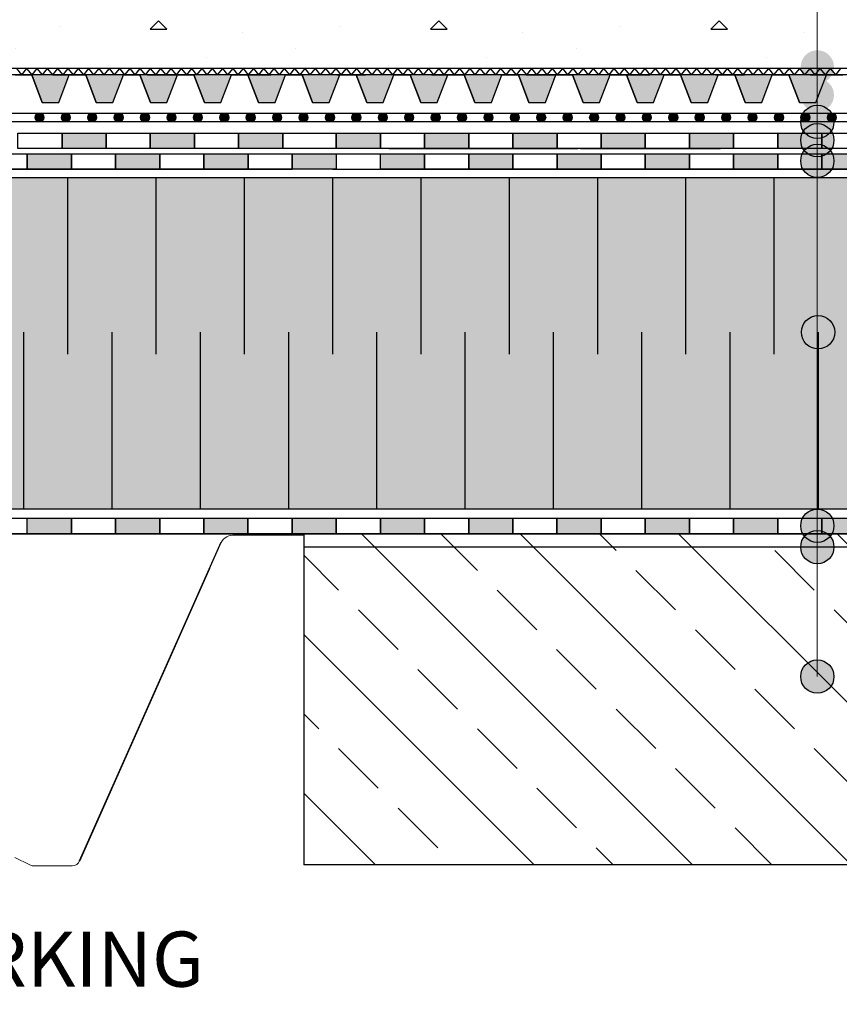
# Model space of a CAD drawing. Units: millimetres. Extents: x 5395 to 7495, y 137 to 3251.
# Drawn here: x 6414 to 6785, y 1409 to 1856 of the extents above; entities that cross this region are included whole.
import ezdxf

# ---------------------------------------------------------------- set-up
doc = ezdxf.new("R2010")
doc.units = ezdxf.units.MM
doc.layers.add('ROCKWOOL', color=1, linetype='Continuous', lineweight=9)
for name, color, linetype in [('swisspor hacz', 7, 'Continuous'), ('swisspor konstrukcja', 7, 'Continuous'), ('swisspor opis', 7, 'Continuous'), ('SWISSPOR10', 253, 'Continuous'), ('SWISSPOR7', 27, 'Continuous')]:
    doc.layers.add(name, color=color, linetype=linetype)
doc.styles.add('SWISSPOR', font='ARIAL.TTF')

msp = doc.modelspace()

# ---------------------------------------------------------------- hatches: boundary and pattern name
at = {"layer": 'swisspor hacz', "true_color": 0xb2ebff}
h = msp.add_hatch(color=141, dxfattribs=at)
edge = h.paths.add_edge_path()
edge.add_line((5977.61, 1425.99), (5977.61, 1853.69))
h.paths.add_polyline_path([(5977.58, 1634.07), (7030.03, 1634.07), (7030.03, 1784.07), (5977.58, 1784.07)])
at = {"layer": 'swisspor hacz'}
h = msp.add_hatch(color=7, dxfattribs=at)
h.set_gradient(color1=(20, 9, 0), one_color=1, tint=1, name='INVCYLINDER')
h.paths.add_polyline_path([(6424.34, 1818.25), (6431.81, 1818.25), (6436.59, 1830.74), (6419.56, 1830.74)])
h = msp.add_hatch(color=7, dxfattribs=at)
h.set_gradient(color1=(20, 9, 0), one_color=1, tint=1, name='INVCYLINDER')
h.paths.add_polyline_path([(6448.84, 1818.25), (6456.31, 1818.25), (6461.09, 1830.74), (6444.06, 1830.74)])
h = msp.add_hatch(color=7, dxfattribs=at)
h.set_gradient(color1=(20, 9, 0), one_color=1, tint=1, name='INVCYLINDER')
h.paths.add_polyline_path([(6473.34, 1818.25), (6480.81, 1818.25), (6485.59, 1830.74), (6468.56, 1830.74)])
h = msp.add_hatch(color=7, dxfattribs=at)
h.set_gradient(color1=(20, 9, 0), one_color=1, tint=1, name='INVCYLINDER')
h.paths.add_polyline_path([(6497.84, 1818.25), (6505.31, 1818.25), (6510.09, 1830.74), (6493.06, 1830.74)])
h = msp.add_hatch(color=7, dxfattribs=at)
h.set_gradient(color1=(20, 9, 0), one_color=1, tint=1, name='INVCYLINDER')
h.paths.add_polyline_path([(6522.34, 1818.25), (6529.82, 1818.25), (6534.59, 1830.74), (6517.56, 1830.74)])
h = msp.add_hatch(color=7, dxfattribs=at)
h.set_gradient(color1=(20, 9, 0), one_color=1, tint=1, name='INVCYLINDER')
h.paths.add_polyline_path([(6546.85, 1818.25), (6554.32, 1818.25), (6559.1, 1830.74), (6542.07, 1830.74)])
h = msp.add_hatch(color=7, dxfattribs=at)
h.set_gradient(color1=(20, 9, 0), one_color=1, tint=1, name='INVCYLINDER')
h.paths.add_polyline_path([(6572.08, 1830.74), (6566.57, 1830.74), (6571.35, 1818.25), (6572.08, 1818.25)])
h = msp.add_hatch(color=7, dxfattribs=at)
h.set_gradient(color1=(20, 9, 0), one_color=1, tint=1, name='INVCYLINDER')
h.paths.add_polyline_path([(6571.35, 1818.25), (6578.82, 1818.25), (6583.6, 1830.74), (6566.57, 1830.74)])
h = msp.add_hatch(color=7, dxfattribs=at)
h.set_gradient(color1=(20, 9, 0), one_color=1, tint=1, name='INVCYLINDER')
h.paths.add_polyline_path([(6595.85, 1818.25), (6603.32, 1818.25), (6608.1, 1830.74), (6591.07, 1830.74)])
h = msp.add_hatch(color=7, dxfattribs=at)
h.set_gradient(color1=(20, 9, 0), one_color=1, tint=1, name='INVCYLINDER')
h.paths.add_polyline_path([(6620.35, 1818.25), (6627.82, 1818.25), (6632.6, 1830.74), (6615.57, 1830.74)])
h = msp.add_hatch(color=7, dxfattribs=at)
h.set_gradient(color1=(20, 9, 0), one_color=1, tint=1, name='INVCYLINDER')
h.paths.add_polyline_path([(6644.85, 1818.25), (6652.32, 1818.25), (6657.1, 1830.74), (6640.07, 1830.74)])
h = msp.add_hatch(color=7, dxfattribs=at)
h.set_gradient(color1=(20, 9, 0), one_color=1, tint=1, name='INVCYLINDER')
h.paths.add_polyline_path([(6669.35, 1818.25), (6676.83, 1818.25), (6681.6, 1830.74), (6664.57, 1830.74)])
h = msp.add_hatch(color=7, dxfattribs=at)
h.set_gradient(color1=(20, 9, 0), one_color=1, tint=1, name='INVCYLINDER')
h.paths.add_polyline_path([(6693.86, 1818.25), (6701.33, 1818.25), (6706.11, 1830.74), (6689.08, 1830.74)])
h = msp.add_hatch(color=7, dxfattribs=at)
h.set_gradient(color1=(20, 9, 0), one_color=1, tint=1, name='INVCYLINDER')
h.paths.add_polyline_path([(6718.36, 1818.25), (6725.83, 1818.25), (6730.61, 1830.74), (6713.58, 1830.74)])
h = msp.add_hatch(color=7, dxfattribs=at)
h.set_gradient(color1=(20, 9, 0), one_color=1, tint=1, name='INVCYLINDER')
h.paths.add_polyline_path([(6742.86, 1818.25), (6750.33, 1818.25), (6755.11, 1830.74), (6738.08, 1830.74)])
h = msp.add_hatch(color=7, dxfattribs=at)
h.set_gradient(color1=(20, 9, 0), one_color=1, tint=1, name='INVCYLINDER')
h.paths.add_polyline_path([(6767.36, 1818.25), (6774.83, 1818.25), (6779.61, 1830.74), (6762.58, 1830.74)])
for color, points in [(252, [(6425.06, 1811.44, 1), (6421.06, 1811.44, 1)]), (252, [(6437.02, 1811.44, 1), (6433.02, 1811.44, 1)]), (252, [(6448.99, 1811.44, 1), (6444.99, 1811.44, 1)]), (252, [(6460.96, 1811.44, 1), (6456.96, 1811.44, 1)]), (252, [(6472.92, 1811.44, 1), (6468.92, 1811.44, 1)]), (252, [(6484.89, 1811.44, 1), (6480.89, 1811.44, 1)]), (252, [(6496.86, 1811.44, 1), (6492.86, 1811.44, 1)]), (252, [(6508.82, 1811.44, 1), (6504.82, 1811.44, 1)]), (252, [(6520.79, 1811.44, 1), (6516.79, 1811.44, 1)]), (252, [(6532.76, 1811.44, 1), (6528.76, 1811.44, 1)]), (252, [(6544.72, 1811.44, 1), (6540.72, 1811.44, 1)]), (252, [(6556.69, 1811.44, 1), (6552.69, 1811.44, 1)]), (252, [(6568.66, 1811.44, 1), (6564.66, 1811.44, 1)]), (252, [(6580.63, 1811.44, 1), (6576.63, 1811.44, 1)]), (252, [(6592.59, 1811.44, 1), (6588.59, 1811.44, 1)]), (252, [(6604.56, 1811.44, 1), (6600.56, 1811.44, 1)]), (252, [(6616.53, 1811.44, 1), (6612.53, 1811.44, 1)]), (252, [(6628.49, 1811.44, 1), (6624.49, 1811.44, 1)]), (252, [(6640.46, 1811.44, 1), (6636.46, 1811.44, 1)]), (252, [(6652.43, 1811.44, 1), (6648.43, 1811.44, 1)]), (252, [(6664.39, 1811.44, 1), (6660.39, 1811.44, 1)]), (252, [(6676.36, 1811.44, 1), (6672.36, 1811.44, 1)]), (252, [(6688.33, 1811.44, 1), (6684.33, 1811.44, 1)]), (252, [(6700.29, 1811.44, 1), (6696.29, 1811.44, 1)]), (252, [(6712.26, 1811.44, 1), (6708.26, 1811.44, 1)]), (252, [(6724.23, 1811.44, 1), (6720.23, 1811.44, 1)]), (252, [(6736.19, 1811.44, 1), (6732.19, 1811.44, 1)]), (252, [(6748.16, 1811.44, 1), (6744.16, 1811.44, 1)]), (252, [(6760.13, 1811.44, 1), (6756.13, 1811.44, 1)]), (252, [(6772.09, 1811.44, 1), (6768.09, 1811.44, 1)]), (252, [(6784.06, 1811.44, 1), (6780.06, 1811.44, 1)]), (7, [(6433.3, 1804.29), (6453.3, 1804.29), (6453.3, 1797.29), (6433.3, 1797.29)]), (7, [(6433.3, 1804.29), (6453.3, 1804.29), (6453.3, 1797.29), (6433.3, 1797.29)]), (82, [(6433.3, 1804.29), (6453.3, 1804.29), (6453.3, 1797.29), (6433.3, 1797.29)]), (7, [(6473.3, 1804.29), (6493.3, 1804.29), (6493.3, 1797.29), (6473.3, 1797.29)]), (7, [(6473.3, 1804.29), (6493.3, 1804.29), (6493.3, 1797.29), (6473.3, 1797.29)]), (82, [(6473.3, 1804.29), (6493.3, 1804.29), (6493.3, 1797.29), (6473.3, 1797.29)]), (7, [(6513.3, 1804.29), (6533.3, 1804.29), (6533.3, 1797.29), (6513.3, 1797.29)]), (7, [(6513.3, 1804.29), (6533.3, 1804.29), (6533.3, 1797.29), (6513.3, 1797.29)]), (82, [(6513.3, 1804.29), (6533.3, 1804.29), (6533.3, 1797.29), (6513.3, 1797.29)]), (7, [(6557.58, 1804.29), (6577.58, 1804.29), (6577.58, 1797.29), (6557.58, 1797.29)]), (82, [(6557.58, 1804.29), (6577.58, 1804.29), (6577.58, 1797.29), (6557.58, 1797.29)]), (7, [(6597.58, 1804.29), (6617.58, 1804.29), (6617.58, 1797.29), (6597.58, 1797.29)]), (82, [(6597.58, 1804.29), (6617.58, 1804.29), (6617.58, 1797.29), (6597.58, 1797.29)]), (7, [(6637.58, 1804.29), (6657.58, 1804.29), (6657.58, 1797.29), (6637.58, 1797.29)]), (82, [(6637.58, 1804.29), (6657.58, 1804.29), (6657.58, 1797.29), (6637.58, 1797.29)]), (7, [(6677.58, 1804.29), (6697.58, 1804.29), (6697.58, 1797.29), (6677.58, 1797.29)]), (82, [(6677.58, 1804.29), (6697.58, 1804.29), (6697.58, 1797.29), (6677.58, 1797.29)]), (7, [(6717.58, 1804.29), (6737.58, 1804.29), (6737.58, 1797.29), (6717.58, 1797.29)]), (82, [(6717.58, 1804.29), (6737.58, 1804.29), (6737.58, 1797.29), (6717.58, 1797.29)]), (7, [(6757.58, 1804.29), (6777.58, 1804.29), (6777.58, 1797.29), (6757.58, 1797.29)]), (82, [(6757.58, 1804.29), (6777.58, 1804.29), (6777.58, 1797.29), (6757.58, 1797.29)]), (7, [(6417.58, 1794.96), (6437.58, 1794.96), (6437.58, 1787.96), (6417.58, 1787.96)]), (7, [(6417.58, 1794.96), (6437.58, 1794.96), (6437.58, 1787.96), (6417.58, 1787.96)]), (7, [(6457.58, 1794.96), (6477.58, 1794.96), (6477.58, 1787.96), (6457.58, 1787.96)]), (7, [(6457.58, 1794.96), (6477.58, 1794.96), (6477.58, 1787.96), (6457.58, 1787.96)]), (7, [(6497.58, 1794.96), (6517.58, 1794.96), (6517.58, 1787.96), (6497.58, 1787.96)]), (7, [(6497.58, 1794.96), (6517.58, 1794.96), (6517.58, 1787.96), (6497.58, 1787.96)]), (7, [(6537.58, 1794.96), (6557.58, 1794.96), (6557.58, 1787.96), (6537.58, 1787.96)]), (7, [(6537.58, 1794.96), (6557.58, 1794.96), (6557.58, 1787.96), (6537.58, 1787.96)]), (7, [(6577.58, 1794.96), (6597.58, 1794.96), (6597.58, 1787.96), (6577.58, 1787.96)]), (7, [(6577.58, 1794.96), (6597.58, 1794.96), (6597.58, 1787.96), (6577.58, 1787.96)]), (7, [(6617.58, 1794.96), (6637.58, 1794.96), (6637.58, 1787.96), (6617.58, 1787.96)]), (7, [(6617.58, 1794.96), (6637.58, 1794.96), (6637.58, 1787.96), (6617.58, 1787.96)]), (7, [(6657.58, 1794.96), (6677.58, 1794.96), (6677.58, 1787.96), (6657.58, 1787.96)]), (7, [(6657.58, 1794.96), (6677.58, 1794.96), (6677.58, 1787.96), (6657.58, 1787.96)]), (7, [(6697.58, 1794.96), (6717.58, 1794.96), (6717.58, 1787.96), (6697.58, 1787.96)]), (7, [(6697.58, 1794.96), (6717.58, 1794.96), (6717.58, 1787.96), (6697.58, 1787.96)]), (7, [(6737.58, 1794.96), (6757.58, 1794.96), (6757.58, 1787.96), (6737.58, 1787.96)]), (7, [(6737.58, 1794.96), (6757.58, 1794.96), (6757.58, 1787.96), (6737.58, 1787.96)]), (7, [(6777.58, 1794.96), (6797.58, 1794.96), (6797.58, 1787.96), (6777.58, 1787.96)]), (7, [(6777.58, 1794.96), (6797.58, 1794.96), (6797.58, 1787.96), (6777.58, 1787.96)]), (7, [(6417.55, 1629.73), (6437.55, 1629.73), (6437.55, 1622.73), (6417.55, 1622.73)]), (7, [(6457.55, 1629.73), (6477.55, 1629.73), (6477.55, 1622.73), (6457.55, 1622.73)]), (7, [(6497.55, 1629.73), (6517.55, 1629.73), (6517.55, 1622.73), (6497.55, 1622.73)]), (7, [(6537.55, 1629.73), (6557.55, 1629.73), (6557.55, 1622.73), (6537.55, 1622.73)]), (7, [(6577.55, 1629.73), (6597.55, 1629.73), (6597.55, 1622.73), (6577.55, 1622.73)]), (7, [(6617.55, 1629.73), (6637.55, 1629.73), (6637.55, 1622.73), (6617.55, 1622.73)]), (7, [(6657.55, 1629.73), (6677.55, 1629.73), (6677.55, 1622.73), (6657.55, 1622.73)]), (7, [(6697.55, 1629.73), (6717.55, 1629.73), (6717.55, 1622.73), (6697.55, 1622.73)]), (7, [(6737.55, 1629.73), (6757.55, 1629.73), (6757.55, 1622.73), (6737.55, 1622.73)]), (7, [(6777.55, 1629.73), (6797.55, 1629.73), (6797.55, 1622.73), (6777.55, 1622.73)])]:
    msp.add_hatch(color=color, dxfattribs=at).paths.add_polyline_path(points)
at = {"layer": 'swisspor hacz', "linetype": 'Continuous'}
h = msp.add_hatch(dxfattribs=at)
h.set_pattern_fill('ANSI33', scale=8, angle=180, style=0)
h.set_pattern_definition([(135, (8498.323, -378.51), (35.921, 35.921), []), (135, (8462.4, -378.51), (35.921, 35.921), [25.4, -12.7])])
h.paths.add_polyline_path([(6542.83, 1472.73), (7030, 1472.73), (7030, 1622.73), (6542.83, 1622.73)])
at = {"layer": 'SWISSPOR10', "linetype": 'Continuous'}
h = msp.add_hatch(dxfattribs=at)
h.set_pattern_fill('CONC', color=0, scale=5, style=0)
h.set_pattern_definition([(0, (12967.84, -13713.82), (0, 127), [0, -127]), (0, (12969.11, -13758.27), (0, 127), [0, -127]), (0, (12972.92, -13689.69), (0, 127), [0, -127]), (338.1986, (12906.882, -13729.06), (381.000035, -126.99999), [13.6783, -670.2377]), (216.8699, (12919.582, -13734.14), (380.99999, 254.000016), [6.35, -628.65]), (130.6013, (12914.502, -13737.95), (635.000053, -761.999875), [11.7088, -1159.1733]), (206.5651, (12872.59, -13753.19), (-126.9999, -127.00017), [2.83985, -281.1408]), (326.3099, (12870.052, -13754.46), (253.999944, -127.00017), [4.5791, -453.326]), (108.4349, (12873.862, -13757), (-126.9998, 254.000055), [4.0161, -397.5932]), (225, (12953.87, -13765.89), (-2e-14, -127.00004), [5.3881, -174.21695]), (0, (12950.06, -13769.7), (127, 127), [7.62, -119.38]), (135, (12957.68, -13769.7), (-127.00004, 9e-15), [5.3881, -174.21695]), (251.5651, (12938.632, -13684.61), (126.9998, 254.000055), [4.0161, -397.5932]), (0, (12937.36, -13688.42), (127, 127), [6.35, -120.65]), (143.1301, (12943.712, -13688.42), (-380.99999, 254.000016), [6.35, -628.65]), (213.6901, (12871.322, -13683.34), (253.999944, 127.00017), [4.5791, -453.326]), (341.5651, (12867.512, -13685.88), (-254.000055, 126.9998), [8.0322, -393.5771]), (126.8699, (12875.132, -13688.42), (254.000016, -380.99999), [6.35, -628.65]), (0, (12908.15, -13688.42), (0, 127), [0, -127]), (0, (12873.86, -13721.44), (0, 127), [0, -127]), (0, (12909.42, -13768.43), (0, 127), [0, -127]), (0, (12943.71, -13729.06), (0, 127), [0, -127]), (0, (12906.88, -13707.47), (0, 127), [0, -127]), (0, (12878.94, -13703.66), (0, 127), [0, -127]), (0, (12890.37, -13711.28), (0, 127), [0, -127]), (0, (12885.29, -13741.76), (0, 127), [0, -127]), (0, (12854.81, -13736.68), (0, 127), [0, -127]), (0, (12856.08, -13707.47), (0, 127), [0, -127]), (0, (12852.27, -13679.53), (0, 127), [0, -127]), (0, (12891.64, -13674.45), (0, 127), [0, -127]), (0, (12919.58, -13669.37), (0, 127), [0, -127]), (0, (12964.03, -13674.45), (0, 127), [0, -127]), (0, (12933.55, -13713.82), (0, 127), [0, -127]), (0, (12920.85, -13690.96), (0, 127), [0, -127]), (0, (12931.01, -13751.92), (0, 127), [0, -127]), (0, (12892.91, -13758.27), (0, 127), [0, -127]), (0, (12931.01, -13786.21), (0, 127), [0, -127]), (0, (12889.1, -13778.59), (0, 127), [0, -127]), (0, (12848.46, -13782.4), (0, 127), [0, -127]), (0, (12863.7, -13788.75), (0, 127), [0, -127]), (0, (12864.97, -13770.97), (0, 127), [0, -127]), (0, (12950.06, -13791.29), (0, 127), [0, -127]), (0, (12965.3, -13739.22), (0, 127), [0, -127]), (0, (12958.95, -13701.12), (0, 127), [0, -127]), (0, (12900.53, -13792.56), (0, 127), [0, -127])])
h.paths.add_polyline_path([(5973.41, 1900.65), (6030.64, 1905.15), (6085.55, 1922.26), (6151.27, 1916.86), (6231.4, 1915.06), (6288.11, 1930.36), (6395.24, 1919.56), (6499.67, 1919.56), (6596.9, 1919.56), (6630.21, 1928.56), (6703.13, 1925.86), (6802.16, 1919.56), (6871.48, 1915.96), (6954.3, 1901.55), (6999.79, 1901.55), (6999.79, 1834.38), (5973.41, 1834.38)])
at = {"layer": 'SWISSPOR7'}
h = msp.add_hatch(color=7, dxfattribs=at)
edge = h.paths.add_edge_path()
edge.add_arc((6775.51, 1834.34), 7.55, 0, 360)
h = msp.add_hatch(color=7, dxfattribs=at)
edge = h.paths.add_edge_path()
edge.add_arc((6775.51, 1821.57), 7.55, 0, 360)
for points in [[(6783.06, 1809.44, 1), (6767.95, 1809.44, 1)], [(6783.06, 1801.13, 1), (6767.95, 1801.13, 1)], [(6783.06, 1791.76, 1), (6767.95, 1791.76, 1)]]:
    msp.add_hatch(color=7, dxfattribs=at).paths.add_polyline_path(points)
h = msp.add_hatch(color=7, dxfattribs=at)
edge = h.paths.add_edge_path()
edge.add_arc((6775.85, 1714.07), 7.55, 0, 360)
h = msp.add_hatch(color=7, dxfattribs=at)
edge = h.paths.add_edge_path()
edge.add_arc((6775.51, 1626.38), 7.55, 0, 360)
h = msp.add_hatch(color=7, dxfattribs=at)
edge = h.paths.add_edge_path()
edge.add_arc((6775.51, 1616.7), 7.55, 0, 360)
h = msp.add_hatch(color=7, dxfattribs=at)
edge = h.paths.add_edge_path()
edge.add_arc((6775.51, 1616.65), 7.55, 0, 360)
h = msp.add_hatch(color=7, dxfattribs=at)
edge = h.paths.add_edge_path()
edge.add_arc((6775.51, 1558), 7.55, 0, 360)

# ---------------------------------------------------------------- linework, layer by layer
at = {"layer": 'ROCKWOOL', "color": 7, "linetype": 'Continuous'}
for p, q in [((6510.74, 1622.12), (6542.83, 1622.12)), ((6411.97, 1475.98), (6418.68, 1472.62)), ((6420.25, 1472.25), (6437.95, 1472.25))]:
    msp.add_line(p, q, dxfattribs=at)
for centre, radius, start, end in [((6511.08, 1615.63), 6.5, 93.0071, 159.6792), ((6437.95, 1475.75), 3.5, 270, 339.6792), ((6420.25, 1475.75), 3.5, 243.4349, 270)]:
    msp.add_arc(centre, radius, start, end, dxfattribs=at)
at = {"layer": 'swisspor hacz', "color": 0, "linetype": 'Continuous', "lineweight": 5}
msp.add_line((6775.51, 2668.46), (6775.51, 1558), dxfattribs=at)
at = {"layer": 'swisspor hacz', "color": 7}
for p, q in [((7030.96, 1833.62), (5978.51, 1833.62)), ((7030.96, 1830.74), (5978.51, 1830.74)), ((6412.09, 1830.74), (6419.56, 1830.74)), ((6412.62, 1833.62), (6414.95, 1830.74)), ((6417.28, 1833.62), (6414.95, 1830.74)), ((6417.28, 1833.62), (6419.62, 1830.74)), ((6424.34, 1818.25), (6419.56, 1830.74)), ((6421.95, 1833.62), (6419.62, 1830.74)), ((6421.95, 1833.62), (6424.29, 1830.74)), ((6429.47, 1830.74), (6422.93, 1830.74)), ((6426.62, 1833.62), (6424.29, 1830.74)), ((6426.62, 1833.62), (6428.95, 1830.74)), ((6431.29, 1833.62), (6428.95, 1830.74)), ((6429.07, 1830.74), (6435.61, 1830.74)), ((6429.07, 1830.74), (6442.16, 1830.74)), ((6431.29, 1833.62), (6433.62, 1830.74)), ((6431.81, 1818.25), (6436.59, 1830.74)), ((6435.96, 1833.62), (6433.62, 1830.74)), ((6442.16, 1830.74), (6435.61, 1830.74)), ((6435.96, 1833.62), (6438.29, 1830.74)), ((6436.59, 1830.74), (6444.06, 1830.74)), ((6440.62, 1833.62), (6438.29, 1830.74)), ((6440.62, 1833.62), (6442.96, 1830.74)), ((6445.29, 1833.62), (6442.96, 1830.74)), ((6448.84, 1818.25), (6444.06, 1830.74)), ((6445.29, 1833.62), (6447.63, 1830.74)), ((6449.96, 1833.62), (6447.63, 1830.74)), ((6449.96, 1833.62), (6452.29, 1830.74)), ((6454.63, 1833.62), (6452.29, 1830.74)), ((6454.63, 1833.62), (6456.96, 1830.74)), ((6456.31, 1818.25), (6461.09, 1830.74)), ((6459.29, 1833.62), (6456.96, 1830.74)), ((6459.29, 1833.62), (6461.63, 1830.74)), ((6461.09, 1830.74), (6468.56, 1830.74)), ((6463.96, 1833.62), (6461.63, 1830.74)), ((6463.96, 1833.62), (6466.3, 1830.74)), ((6468.63, 1833.62), (6466.3, 1830.74)), ((6473.34, 1818.25), (6468.56, 1830.74)), ((6468.63, 1833.62), (6470.96, 1830.74)), ((6473.3, 1833.62), (6470.96, 1830.74)), ((6471.97, 1830.74), (6485.06, 1830.74)), ((6471.97, 1830.74), (6478.51, 1830.74)), ((6473.3, 1833.62), (6475.63, 1830.74)), ((6479.93, 1830.74), (6473.39, 1830.74)), ((6477.97, 1833.62), (6475.63, 1830.74)), ((6477.97, 1833.62), (6480.3, 1830.74)), ((6485.06, 1830.74), (6478.51, 1830.74)), ((6482.63, 1833.62), (6480.3, 1830.74)), ((6480.81, 1818.25), (6485.59, 1830.74)), ((6482.63, 1833.62), (6484.97, 1830.74)), ((6487.3, 1833.62), (6484.97, 1830.74)), ((6485.59, 1830.74), (6493.06, 1830.74)), ((6487.3, 1833.62), (6489.64, 1830.74)), ((6491.97, 1833.62), (6489.64, 1830.74)), ((6491.97, 1833.62), (6494.3, 1830.74)), ((6497.84, 1818.25), (6493.06, 1830.74)), ((6496.64, 1833.62), (6494.3, 1830.74)), ((6496.64, 1833.62), (6498.97, 1830.74)), ((6501.31, 1833.62), (6498.97, 1830.74)), ((6501.31, 1833.62), (6503.64, 1830.74)), ((6505.97, 1833.62), (6503.64, 1830.74)), ((6505.31, 1818.25), (6510.09, 1830.74)), ((6505.97, 1833.62), (6508.31, 1830.74)), ((6510.64, 1833.62), (6508.31, 1830.74)), ((6510.09, 1830.74), (6517.56, 1830.74)), ((6510.64, 1833.62), (6512.97, 1830.74)), ((6515.31, 1833.62), (6512.97, 1830.74)), ((6514.87, 1830.74), (6527.96, 1830.74)), ((6514.87, 1830.74), (6521.42, 1830.74)), ((6515.31, 1833.62), (6517.64, 1830.74)), ((6522.83, 1830.74), (6516.29, 1830.74)), ((6522.34, 1818.25), (6517.56, 1830.74)), ((6519.98, 1833.62), (6517.64, 1830.74)), ((6519.98, 1833.62), (6522.31, 1830.74)), ((6527.96, 1830.74), (6521.42, 1830.74)), ((6524.64, 1833.62), (6522.31, 1830.74)), ((6524.64, 1833.62), (6526.98, 1830.74)), ((6529.31, 1833.62), (6526.98, 1830.74)), ((6529.31, 1833.62), (6531.65, 1830.74)), ((6529.82, 1818.25), (6534.59, 1830.74)), ((6533.98, 1833.62), (6531.65, 1830.74)), ((6533.98, 1833.62), (6536.31, 1830.74)), ((6534.59, 1830.74), (6542.07, 1830.74)), ((6538.65, 1833.62), (6536.31, 1830.74)), ((6538.65, 1833.62), (6540.98, 1830.74)), ((6543.32, 1833.62), (6540.98, 1830.74)), ((6546.85, 1818.25), (6542.07, 1830.74)), ((6543.32, 1833.62), (6545.65, 1830.74)), ((6547.98, 1833.62), (6545.65, 1830.74)), ((6547.98, 1833.62), (6550.32, 1830.74)), ((6552.65, 1833.62), (6550.32, 1830.74)), ((6552.65, 1833.62), (6554.98, 1830.74)), ((6554.32, 1818.25), (6559.1, 1830.74)), ((6557.32, 1833.62), (6554.98, 1830.74)), ((6557.32, 1833.62), (6559.65, 1830.74)), ((6557.77, 1830.74), (6570.86, 1830.74)), ((6557.77, 1830.74), (6564.32, 1830.74)), ((6559.1, 1830.74), (6566.57, 1830.74)), ((6561.99, 1833.62), (6559.65, 1830.74)), ((6561.99, 1833.62), (6564.32, 1830.74)), ((6566.65, 1833.62), (6564.32, 1830.74)), ((6570.86, 1830.74), (6564.32, 1830.74)), ((6571.35, 1818.25), (6566.57, 1830.74)), ((6566.65, 1833.62), (6568.99, 1830.74)), ((6573.28, 1830.74), (6566.74, 1830.74)), ((6571.32, 1833.62), (6568.99, 1830.74)), ((6571.32, 1833.62), (6573.66, 1830.74)), ((6575.99, 1833.62), (6573.66, 1830.74)), ((6575.99, 1833.62), (6578.32, 1830.74)), ((6580.66, 1833.62), (6578.32, 1830.74)), ((6580.66, 1833.62), (6582.99, 1830.74)), ((6585.33, 1833.62), (6582.99, 1830.74)), ((6583.6, 1830.74), (6591.07, 1830.74)), ((6585.33, 1833.62), (6587.66, 1830.74)), ((6589.99, 1833.62), (6587.66, 1830.74)), ((6589.99, 1833.62), (6592.33, 1830.74)), ((6595.85, 1818.25), (6591.07, 1830.74)), ((6594.66, 1833.62), (6592.33, 1830.74)), ((6594.66, 1833.62), (6596.99, 1830.74)), ((6599.33, 1833.62), (6596.99, 1830.74)), ((6599.33, 1833.62), (6601.66, 1830.74)), ((6600.68, 1830.74), (6613.76, 1830.74)), ((6600.68, 1830.74), (6607.22, 1830.74)), ((6604, 1833.62), (6601.66, 1830.74)), ((6603.32, 1818.25), (6608.1, 1830.74)), ((6604, 1833.62), (6606.33, 1830.74)), ((6608.66, 1833.62), (6606.33, 1830.74)), ((6613.76, 1830.74), (6607.22, 1830.74)), ((6608.1, 1830.74), (6615.57, 1830.74)), ((6608.66, 1833.62), (6611, 1830.74)), ((6616.18, 1830.74), (6609.64, 1830.74)), ((6613.33, 1833.62), (6611, 1830.74)), ((6613.33, 1833.62), (6615.67, 1830.74)), ((6620.35, 1818.25), (6615.57, 1830.74)), ((6618, 1833.62), (6615.67, 1830.74)), ((6618, 1833.62), (6620.33, 1830.74)), ((6622.67, 1833.62), (6620.33, 1830.74)), ((6622.67, 1833.62), (6625, 1830.74)), ((6627.34, 1833.62), (6625, 1830.74)), ((6627.34, 1833.62), (6629.67, 1830.74)), ((6627.82, 1818.25), (6632.6, 1830.74)), ((6632, 1833.62), (6629.67, 1830.74)), ((6632, 1833.62), (6634.34, 1830.74)), ((6632.6, 1830.74), (6640.07, 1830.74)), ((6636.67, 1833.62), (6634.34, 1830.74)), ((6636.67, 1833.62), (6639.01, 1830.74)), ((6641.34, 1833.62), (6639.01, 1830.74)), ((6644.85, 1818.25), (6640.07, 1830.74)), ((6641.34, 1833.62), (6643.67, 1830.74)), ((6643.58, 1830.74), (6656.66, 1830.74)), ((6643.58, 1830.74), (6650.12, 1830.74)), ((6646.01, 1833.62), (6643.67, 1830.74)), ((6646.01, 1833.62), (6648.34, 1830.74)), ((6650.67, 1833.62), (6648.34, 1830.74)), ((6656.66, 1830.74), (6650.12, 1830.74)), ((6650.67, 1833.62), (6653.01, 1830.74)), ((6652.32, 1818.25), (6657.1, 1830.74)), ((6655.34, 1833.62), (6653.01, 1830.74)), ((6655.34, 1833.62), (6657.68, 1830.74)), ((6657.1, 1830.74), (6664.57, 1830.74)), ((6660.01, 1833.62), (6657.68, 1830.74)), ((6660.01, 1833.62), (6662.34, 1830.74)), ((6666.64, 1830.74), (6660.1, 1830.74)), ((6664.68, 1833.62), (6662.34, 1830.74)), ((6669.35, 1818.25), (6664.57, 1830.74)), ((6664.68, 1833.62), (6667.01, 1830.74)), ((6669.35, 1833.62), (6667.01, 1830.74)), ((6669.35, 1833.62), (6671.68, 1830.74)), ((6674.01, 1833.62), (6671.68, 1830.74)), ((6674.01, 1833.62), (6676.35, 1830.74)), ((6678.68, 1833.62), (6676.35, 1830.74)), ((6676.83, 1818.25), (6681.6, 1830.74)), ((6678.68, 1833.62), (6681.02, 1830.74)), ((6683.35, 1833.62), (6681.02, 1830.74)), ((6681.6, 1830.74), (6689.08, 1830.74)), ((6683.35, 1833.62), (6685.68, 1830.74)), ((6688.02, 1833.62), (6685.68, 1830.74)), ((6686.48, 1830.74), (6699.56, 1830.74)), ((6686.48, 1830.74), (6693.02, 1830.74)), ((6688.02, 1833.62), (6690.35, 1830.74)), ((6693.86, 1818.25), (6689.08, 1830.74)), ((6692.68, 1833.62), (6690.35, 1830.74)), ((6692.68, 1833.62), (6695.02, 1830.74)), ((6699.56, 1830.74), (6693.02, 1830.74)), ((6697.35, 1833.62), (6695.02, 1830.74)), ((6697.35, 1833.62), (6699.69, 1830.74)), ((6702.02, 1833.62), (6699.69, 1830.74)), ((6701.33, 1818.25), (6706.11, 1830.74)), ((6702.02, 1833.62), (6704.35, 1830.74)), ((6709.54, 1830.74), (6703, 1830.74)), ((6706.69, 1833.62), (6704.35, 1830.74)), ((6706.11, 1830.74), (6713.58, 1830.74)), ((6706.69, 1833.62), (6709.02, 1830.74)), ((6711.36, 1833.62), (6709.02, 1830.74)), ((6711.36, 1833.62), (6713.69, 1830.74)), ((6718.36, 1818.25), (6713.58, 1830.74)), ((6716.02, 1833.62), (6713.69, 1830.74)), ((6716.02, 1833.62), (6718.36, 1830.74)), ((6720.69, 1833.62), (6718.36, 1830.74)), ((6720.69, 1833.62), (6723.03, 1830.74)), ((6725.36, 1833.62), (6723.03, 1830.74)), ((6725.36, 1833.62), (6727.69, 1830.74)), ((6725.83, 1818.25), (6730.61, 1830.74)), ((6730.03, 1833.62), (6727.69, 1830.74)), ((6729.38, 1830.74), (6742.46, 1830.74)), ((6729.38, 1830.74), (6735.92, 1830.74)), ((6730.03, 1833.62), (6732.36, 1830.74)), ((6730.61, 1830.74), (6738.08, 1830.74)), ((6734.69, 1833.62), (6732.36, 1830.74)), ((6734.69, 1833.62), (6737.03, 1830.74)), ((6742.46, 1830.74), (6735.92, 1830.74)), ((6739.36, 1833.62), (6737.03, 1830.74)), ((6742.86, 1818.25), (6738.08, 1830.74)), ((6739.36, 1833.62), (6741.7, 1830.74)), ((6744.03, 1833.62), (6741.7, 1830.74)), ((6744.03, 1833.62), (6746.36, 1830.74)), ((6748.7, 1833.62), (6746.36, 1830.74)), ((6748.7, 1833.62), (6751.03, 1830.74)), ((6750.33, 1818.25), (6755.11, 1830.74)), ((6753.37, 1833.62), (6751.03, 1830.74)), ((6753.37, 1833.62), (6755.7, 1830.74)), ((6759.99, 1830.74), (6753.45, 1830.74)), ((6755.11, 1830.74), (6762.58, 1830.74)), ((6758.03, 1833.62), (6755.7, 1830.74)), ((6758.03, 1833.62), (6760.37, 1830.74)), ((6762.7, 1833.62), (6760.37, 1830.74)), ((6767.36, 1818.25), (6762.58, 1830.74)), ((6762.7, 1833.62), (6765.04, 1830.74)), ((6767.37, 1833.62), (6765.04, 1830.74)), ((6767.37, 1833.62), (6769.7, 1830.74)), ((6772.04, 1833.62), (6769.7, 1830.74)), ((6772.04, 1833.62), (6774.37, 1830.74)), ((6772.28, 1830.74), (6785.36, 1830.74)), ((6772.28, 1830.74), (6778.82, 1830.74)), ((6776.71, 1833.62), (6774.37, 1830.74)), ((6774.83, 1818.25), (6779.61, 1830.74)), ((6776.71, 1833.62), (6779.04, 1830.74)), ((6785.36, 1830.74), (6778.82, 1830.74)), ((6781.37, 1833.62), (6779.04, 1830.74)), ((6779.61, 1830.74), (6787.08, 1830.74)), ((6781.37, 1833.62), (6783.71, 1830.74)), ((6786.04, 1833.62), (6783.71, 1830.74)), ((5977.58, 1794.96), (6535.65, 1794.96)), ((5977.58, 1794.96), (6535.65, 1794.96)), ((6557.58, 1794.96), (7030.03, 1794.96)), ((6557.58, 1794.96), (7030.03, 1794.96)), ((5977.58, 1787.96), (6537.58, 1787.96)), ((5977.58, 1787.96), (6537.58, 1787.96)), ((6556.46, 1787.96), (7030.03, 1787.96)), ((6556.46, 1787.96), (7030.03, 1787.96)), ((5977.55, 1629.73), (7030, 1629.73)), ((5977.55, 1622.73), (7030, 1622.73)), ((5977.55, 1622.73), (7030, 1622.73)), ((6542.83, 1622.73), (6542.83, 1472.73)), ((6441.18, 1474.4), (6505.46, 1618.89)), ((6500.14, 1607.01), (6441.18, 1474.4)), ((6441.24, 1474.54), (6500.14, 1606.95))]:
    msp.add_line(p, q, dxfattribs=at)
at = {"layer": 'swisspor hacz', "color": 253}
for p, q in [((6557.58, 1804.29), (6569.64, 1804.29)), ((6557.58, 1794.96), (6569.64, 1794.96)), ((6556.03, 1787.96), (6571.6, 1787.96)), ((6556.03, 1787.96), (6571.6, 1787.96))]:
    msp.add_line(p, q, dxfattribs=at)
at = {"layer": 'swisspor hacz', "color": 7, "linetype": 'Continuous'}
for p, q in [((6435.85, 1784.07), (6435.85, 1704.07)), ((6435.85, 1784.07), (6435.85, 1704.07)), ((6475.85, 1784.07), (6475.85, 1704.07)), ((6475.85, 1784.07), (6475.85, 1704.07)), ((6515.85, 1784.07), (6515.85, 1704.07)), ((6515.85, 1784.07), (6515.85, 1704.07)), ((6555.85, 1784.07), (6555.85, 1704.07)), ((6555.85, 1784.07), (6555.85, 1704.07)), ((6595.85, 1784.07), (6595.85, 1704.07)), ((6595.85, 1784.07), (6595.85, 1704.07)), ((6635.85, 1784.07), (6635.85, 1704.07)), ((6635.85, 1784.07), (6635.85, 1704.07)), ((6675.85, 1784.07), (6675.85, 1704.07)), ((6675.85, 1784.07), (6675.85, 1704.07)), ((6715.85, 1784.07), (6715.85, 1704.07)), ((6715.85, 1784.07), (6715.85, 1704.07)), ((6755.85, 1784.07), (6755.85, 1704.07)), ((6755.85, 1784.07), (6755.85, 1704.07)), ((6415.85, 1714.07), (6415.85, 1634.07)), ((6415.85, 1714.07), (6415.85, 1634.07)), ((6455.85, 1714.07), (6455.85, 1634.07)), ((6455.85, 1714.07), (6455.85, 1634.07)), ((6495.85, 1714.07), (6495.85, 1634.07)), ((6495.85, 1714.07), (6495.85, 1634.07)), ((6535.85, 1714.07), (6535.85, 1634.07)), ((6535.85, 1714.07), (6535.85, 1634.07)), ((6575.85, 1714.07), (6575.85, 1634.07)), ((6575.85, 1714.07), (6575.85, 1634.07)), ((6615.85, 1714.07), (6615.85, 1634.07)), ((6615.85, 1714.07), (6615.85, 1634.07)), ((6655.85, 1714.07), (6655.85, 1634.07)), ((6655.85, 1714.07), (6655.85, 1634.07)), ((6695.85, 1714.07), (6695.85, 1634.07)), ((6695.85, 1714.07), (6695.85, 1634.07)), ((6735.85, 1714.07), (6735.85, 1634.07)), ((6735.85, 1714.07), (6735.85, 1634.07)), ((6775.85, 1714.07), (6775.85, 1634.07)), ((7030.03, 1622.73), (5977.58, 1622.73)), ((7030.03, 1622.73), (5977.58, 1622.73)), ((7030, 1472.73), (6542.83, 1472.73))]:
    msp.add_line(p, q, dxfattribs=at)
at = {"layer": 'swisspor hacz', "color": 1, "lineweight": 30}
msp.add_line((7029.98, 1616.7), (6542.83, 1616.7), dxfattribs=at)
at = {"layer": 'swisspor hacz', "color": 7}
for points in [[(6424.34, 1818.25), (6431.81, 1818.25), (6436.59, 1830.74), (6419.56, 1830.74), (6424.34, 1818.25)], [(6448.84, 1818.25), (6456.31, 1818.25), (6461.09, 1830.74), (6444.06, 1830.74), (6448.84, 1818.25)], [(6473.34, 1818.25), (6480.81, 1818.25), (6485.59, 1830.74), (6468.56, 1830.74), (6473.34, 1818.25)], [(6497.84, 1818.25), (6505.31, 1818.25), (6510.09, 1830.74), (6493.06, 1830.74), (6497.84, 1818.25)], [(6522.34, 1818.25), (6529.82, 1818.25), (6534.59, 1830.74), (6517.56, 1830.74), (6522.34, 1818.25)], [(6546.85, 1818.25), (6554.32, 1818.25), (6559.1, 1830.74), (6542.07, 1830.74), (6546.85, 1818.25)], [(6572.08, 1830.74), (6566.57, 1830.74), (6571.35, 1818.25)], [(6571.35, 1818.25), (6578.82, 1818.25), (6583.6, 1830.74), (6566.57, 1830.74), (6571.35, 1818.25)], [(6595.85, 1818.25), (6603.32, 1818.25), (6608.1, 1830.74), (6591.07, 1830.74), (6595.85, 1818.25)], [(6620.35, 1818.25), (6627.82, 1818.25), (6632.6, 1830.74), (6615.57, 1830.74), (6620.35, 1818.25)], [(6644.85, 1818.25), (6652.32, 1818.25), (6657.1, 1830.74), (6640.07, 1830.74), (6644.85, 1818.25)], [(6669.35, 1818.25), (6676.83, 1818.25), (6681.6, 1830.74), (6664.57, 1830.74), (6669.35, 1818.25)], [(6693.86, 1818.25), (6701.33, 1818.25), (6706.11, 1830.74), (6689.08, 1830.74), (6693.86, 1818.25)], [(6718.36, 1818.25), (6725.83, 1818.25), (6730.61, 1830.74), (6713.58, 1830.74), (6718.36, 1818.25)], [(6742.86, 1818.25), (6750.33, 1818.25), (6755.11, 1830.74), (6738.08, 1830.74), (6742.86, 1818.25)], [(6767.36, 1818.25), (6774.83, 1818.25), (6779.61, 1830.74), (6762.58, 1830.74), (6767.36, 1818.25)]]:
    msp.add_lwpolyline(points, dxfattribs=at)
for points in [[(5977.58, 1813.44), (7030.03, 1813.44), (7030.03, 1809.44), (5977.58, 1809.44)], [(6413.3, 1804.29), (6433.3, 1804.29), (6433.3, 1797.29), (6413.3, 1797.29)], [(6413.3, 1804.29), (6433.3, 1804.29), (6433.3, 1797.29), (6413.3, 1797.29)], [(6433.3, 1804.29), (6453.3, 1804.29), (6453.3, 1797.29), (6433.3, 1797.29)], [(6433.3, 1804.29), (6453.3, 1804.29), (6453.3, 1797.29), (6433.3, 1797.29)], [(6453.3, 1804.29), (6473.3, 1804.29), (6473.3, 1797.29), (6453.3, 1797.29)], [(6453.3, 1804.29), (6473.3, 1804.29), (6473.3, 1797.29), (6453.3, 1797.29)], [(6473.3, 1804.29), (6493.3, 1804.29), (6493.3, 1797.29), (6473.3, 1797.29)], [(6473.3, 1804.29), (6493.3, 1804.29), (6493.3, 1797.29), (6473.3, 1797.29)], [(6493.3, 1804.29), (6513.3, 1804.29), (6513.3, 1797.29), (6493.3, 1797.29)], [(6493.3, 1804.29), (6513.3, 1804.29), (6513.3, 1797.29), (6493.3, 1797.29)], [(6513.3, 1804.29), (6533.3, 1804.29), (6533.3, 1797.29), (6513.3, 1797.29)], [(6513.3, 1804.29), (6533.3, 1804.29), (6533.3, 1797.29), (6513.3, 1797.29)], [(6533.3, 1804.29), (6557.58, 1804.29), (6557.58, 1797.29), (6533.3, 1797.29)], [(6557.58, 1804.29), (6577.58, 1804.29), (6577.58, 1797.29), (6557.58, 1797.29)], [(6577.58, 1804.29), (6597.58, 1804.29), (6597.58, 1797.29), (6577.58, 1797.29)], [(6597.58, 1804.29), (6617.58, 1804.29), (6617.58, 1797.29), (6597.58, 1797.29)], [(6617.58, 1804.29), (6637.58, 1804.29), (6637.58, 1797.29), (6617.58, 1797.29)], [(6637.58, 1804.29), (6657.58, 1804.29), (6657.58, 1797.29), (6637.58, 1797.29)], [(6657.58, 1804.29), (6677.58, 1804.29), (6677.58, 1797.29), (6657.58, 1797.29)], [(6677.58, 1804.29), (6697.58, 1804.29), (6697.58, 1797.29), (6677.58, 1797.29)], [(6697.58, 1804.29), (6717.58, 1804.29), (6717.58, 1797.29), (6697.58, 1797.29)], [(6717.58, 1804.29), (6737.58, 1804.29), (6737.58, 1797.29), (6717.58, 1797.29)], [(6737.58, 1804.29), (6757.58, 1804.29), (6757.58, 1797.29), (6737.58, 1797.29)], [(6757.58, 1804.29), (6777.58, 1804.29), (6777.58, 1797.29), (6757.58, 1797.29)], [(6777.58, 1804.29), (6797.58, 1804.29), (6797.58, 1797.29), (6777.58, 1797.29)], [(6397.58, 1794.96), (6417.58, 1794.96), (6417.58, 1787.96), (6397.58, 1787.96)], [(6397.58, 1794.96), (6417.58, 1794.96), (6417.58, 1787.96), (6397.58, 1787.96)], [(6417.58, 1794.96), (6437.58, 1794.96), (6437.58, 1787.96), (6417.58, 1787.96)], [(6417.58, 1794.96), (6437.58, 1794.96), (6437.58, 1787.96), (6417.58, 1787.96)], [(6437.58, 1794.96), (6457.58, 1794.96), (6457.58, 1787.96), (6437.58, 1787.96)], [(6437.58, 1794.96), (6457.58, 1794.96), (6457.58, 1787.96), (6437.58, 1787.96)], [(6457.58, 1794.96), (6477.58, 1794.96), (6477.58, 1787.96), (6457.58, 1787.96)], [(6457.58, 1794.96), (6477.58, 1794.96), (6477.58, 1787.96), (6457.58, 1787.96)], [(6477.58, 1794.96), (6497.58, 1794.96), (6497.58, 1787.96), (6477.58, 1787.96)], [(6477.58, 1794.96), (6497.58, 1794.96), (6497.58, 1787.96), (6477.58, 1787.96)], [(6497.58, 1794.96), (6517.58, 1794.96), (6517.58, 1787.96), (6497.58, 1787.96)], [(6497.58, 1794.96), (6517.58, 1794.96), (6517.58, 1787.96), (6497.58, 1787.96)], [(6517.58, 1794.96), (6537.58, 1794.96), (6537.58, 1787.96), (6517.58, 1787.96)], [(6517.58, 1794.96), (6537.58, 1794.96), (6537.58, 1787.96), (6517.58, 1787.96)], [(6537.58, 1794.96), (6557.58, 1794.96), (6557.58, 1787.96), (6537.58, 1787.96)], [(6537.58, 1794.96), (6557.58, 1794.96), (6557.58, 1787.96), (6537.58, 1787.96)], [(6577.58, 1794.96), (6597.58, 1794.96), (6597.58, 1787.96), (6577.58, 1787.96)], [(6577.58, 1794.96), (6597.58, 1794.96), (6597.58, 1787.96), (6577.58, 1787.96)], [(6597.58, 1794.96), (6617.58, 1794.96), (6617.58, 1787.96), (6597.58, 1787.96)], [(6597.58, 1794.96), (6617.58, 1794.96), (6617.58, 1787.96), (6597.58, 1787.96)], [(6617.58, 1794.96), (6637.58, 1794.96), (6637.58, 1787.96), (6617.58, 1787.96)], [(6617.58, 1794.96), (6637.58, 1794.96), (6637.58, 1787.96), (6617.58, 1787.96)], [(6637.58, 1794.96), (6657.58, 1794.96), (6657.58, 1787.96), (6637.58, 1787.96)], [(6637.58, 1794.96), (6657.58, 1794.96), (6657.58, 1787.96), (6637.58, 1787.96)], [(6657.58, 1794.96), (6677.58, 1794.96), (6677.58, 1787.96), (6657.58, 1787.96)], [(6657.58, 1794.96), (6677.58, 1794.96), (6677.58, 1787.96), (6657.58, 1787.96)], [(6677.58, 1794.96), (6697.58, 1794.96), (6697.58, 1787.96), (6677.58, 1787.96)], [(6677.58, 1794.96), (6697.58, 1794.96), (6697.58, 1787.96), (6677.58, 1787.96)], [(6697.58, 1794.96), (6717.58, 1794.96), (6717.58, 1787.96), (6697.58, 1787.96)], [(6697.58, 1794.96), (6717.58, 1794.96), (6717.58, 1787.96), (6697.58, 1787.96)], [(6717.58, 1794.96), (6737.58, 1794.96), (6737.58, 1787.96), (6717.58, 1787.96)], [(6717.58, 1794.96), (6737.58, 1794.96), (6737.58, 1787.96), (6717.58, 1787.96)], [(6737.58, 1794.96), (6757.58, 1794.96), (6757.58, 1787.96), (6737.58, 1787.96)], [(6737.58, 1794.96), (6757.58, 1794.96), (6757.58, 1787.96), (6737.58, 1787.96)], [(6757.58, 1794.96), (6777.58, 1794.96), (6777.58, 1787.96), (6757.58, 1787.96)], [(6757.58, 1794.96), (6777.58, 1794.96), (6777.58, 1787.96), (6757.58, 1787.96)], [(6777.58, 1794.96), (6797.58, 1794.96), (6797.58, 1787.96), (6777.58, 1787.96)], [(6777.58, 1794.96), (6797.58, 1794.96), (6797.58, 1787.96), (6777.58, 1787.96)], [(6417.55, 1629.73), (6437.55, 1629.73), (6437.55, 1622.73), (6417.55, 1622.73)], [(6437.55, 1629.73), (6457.55, 1629.73), (6457.55, 1622.73), (6437.55, 1622.73)], [(6457.55, 1629.73), (6477.55, 1629.73), (6477.55, 1622.73), (6457.55, 1622.73)], [(6477.55, 1629.73), (6497.55, 1629.73), (6497.55, 1622.73), (6477.55, 1622.73)], [(6497.55, 1629.73), (6517.55, 1629.73), (6517.55, 1622.73), (6497.55, 1622.73)], [(6517.55, 1629.73), (6537.55, 1629.73), (6537.55, 1622.73), (6517.55, 1622.73)], [(6537.55, 1629.73), (6557.55, 1629.73), (6557.55, 1622.73), (6537.55, 1622.73)], [(6557.55, 1629.73), (6577.55, 1629.73), (6577.55, 1622.73), (6557.55, 1622.73)], [(6577.55, 1629.73), (6597.55, 1629.73), (6597.55, 1622.73), (6577.55, 1622.73)], [(6597.55, 1629.73), (6617.55, 1629.73), (6617.55, 1622.73), (6597.55, 1622.73)], [(6617.55, 1629.73), (6637.55, 1629.73), (6637.55, 1622.73), (6617.55, 1622.73)], [(6637.55, 1629.73), (6657.55, 1629.73), (6657.55, 1622.73), (6637.55, 1622.73)], [(6657.55, 1629.73), (6677.55, 1629.73), (6677.55, 1622.73), (6657.55, 1622.73)], [(6677.55, 1629.73), (6697.55, 1629.73), (6697.55, 1622.73), (6677.55, 1622.73)], [(6697.55, 1629.73), (6717.55, 1629.73), (6717.55, 1622.73), (6697.55, 1622.73)], [(6717.55, 1629.73), (6737.55, 1629.73), (6737.55, 1622.73), (6717.55, 1622.73)], [(6737.55, 1629.73), (6757.55, 1629.73), (6757.55, 1622.73), (6737.55, 1622.73)], [(6757.55, 1629.73), (6777.55, 1629.73), (6777.55, 1622.73), (6757.55, 1622.73)], [(6777.55, 1629.73), (6797.55, 1629.73), (6797.55, 1622.73), (6777.55, 1622.73)]]:
    msp.add_lwpolyline(points, close=True, dxfattribs=at)
at = {"layer": 'swisspor hacz', "color": 7, "linetype": 'Continuous'}
msp.add_lwpolyline([(5977.58, 1634.07), (7030.03, 1634.07), (7030.03, 1784.07), (5977.58, 1784.07)], close=True, dxfattribs=at)
at = {"layer": 'swisspor hacz', "color": 7}
for centre in [(6423.06, 1811.44), (6435.02, 1811.44), (6446.99, 1811.44), (6458.96, 1811.44), (6470.92, 1811.44), (6482.89, 1811.44), (6494.86, 1811.44), (6506.82, 1811.44), (6518.79, 1811.44), (6530.76, 1811.44), (6542.72, 1811.44), (6554.69, 1811.44), (6566.66, 1811.44), (6578.63, 1811.44), (6590.59, 1811.44), (6602.56, 1811.44), (6614.53, 1811.44), (6626.49, 1811.44), (6638.46, 1811.44), (6650.43, 1811.44), (6662.39, 1811.44), (6674.36, 1811.44), (6686.33, 1811.44), (6698.29, 1811.44), (6710.26, 1811.44), (6722.23, 1811.44), (6734.19, 1811.44), (6746.16, 1811.44), (6758.13, 1811.44), (6770.09, 1811.44), (6782.06, 1811.44)]:
    msp.add_circle(centre, 2, dxfattribs=at)
at = {"layer": 'swisspor konstrukcja', "color": 0, "linetype": 'Continuous', "ltscale": 0.1}
for p, q in [((6581.58, 1797.29), (6666.94, 1797.29)), ((6668.22, 1797.29), (6731.58, 1797.29)), ((6279.58, 1787.96), (6429.58, 1787.96)), ((6279.58, 1787.96), (6429.58, 1787.96)), ((6430.58, 1787.96), (6537.58, 1787.96)), ((6430.58, 1787.96), (6537.58, 1787.96)), ((6556.46, 1787.96), (6580.58, 1787.96)), ((6556.46, 1787.96), (6580.58, 1787.96)), ((6581.58, 1787.96), (6666.94, 1787.96)), ((6581.58, 1787.96), (6666.94, 1787.96)), ((6668.22, 1787.96), (6731.58, 1787.96)), ((6668.22, 1787.96), (6731.58, 1787.96))]:
    msp.add_line(p, q, dxfattribs=at)
at = {"layer": 'SWISSPOR7', "color": 7}
for centre in [(6775.51, 1809.44), (6775.51, 1801.13), (6775.51, 1791.76), (6775.85, 1714.07), (6775.51, 1626.38), (6775.51, 1616.7), (6775.51, 1558)]:
    msp.add_circle(centre, 7.55, dxfattribs=at)

# ---------------------------------------------------------------- texts
at = {"layer": 'swisspor opis', "color": 7, "style": 'SWISSPOR'}
msp.add_text('alternatywnie : swisspor  EPS 150 PARKING,  EPS 200 PARKING', height=25, dxfattribs=at).set_placement((5515.69, 1417.43))

doc.saveas('drawing.dxf')
